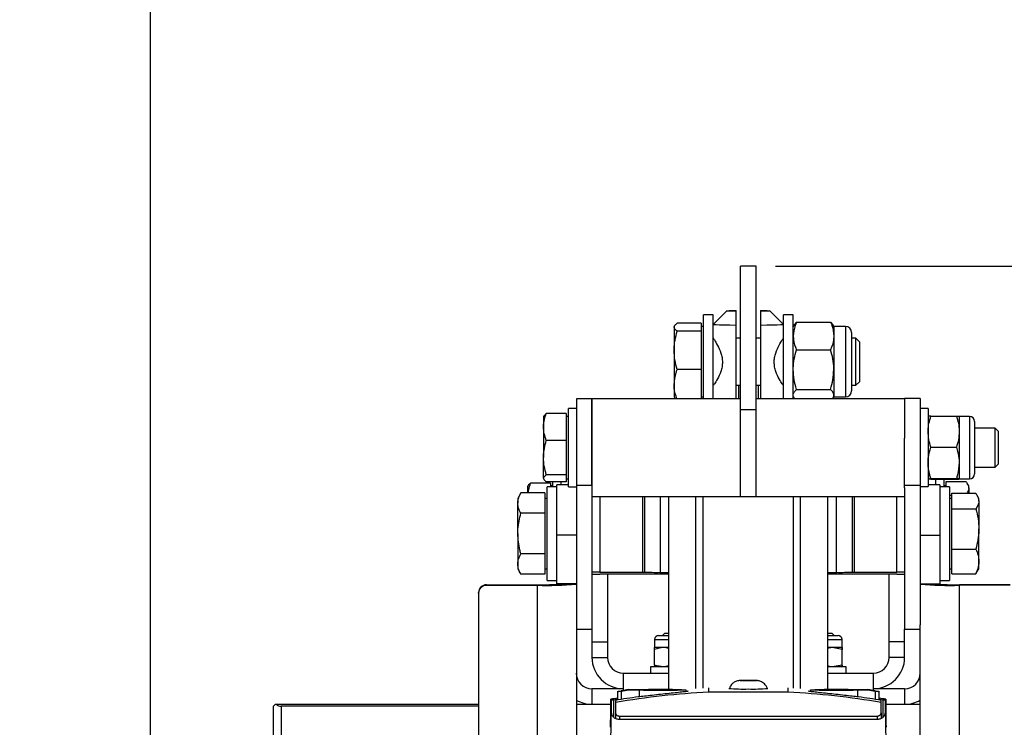
# Model space of a CAD drawing. Units: inches. Extents: x 0.3 to 7.9, y 0.2 to 11.3.
# Drawn here: x 4.6 to 6.6, y 6.1 to 7.5 of the extents above; entities that cross this region are included whole.
import ezdxf

# ---------------------------------------------------------------- set-up
doc = ezdxf.new("R2010")
doc.units = ezdxf.units.IN
doc.header["$MEASUREMENT"] = 0
doc.layers.add('FORMAT', color=7, linetype='Continuous')
doc.styles.add('SLDTEXTSTYLE1', font='TXT', dxfattribs={"width": 0.75})
doc.dimstyles.new('SLDDIMSTYLE2', dxfattribs={"dimtxt": 0.083333, "dimasz": 0.103937, "dimexe": 0, "dimexo": 0.0625, "dimgap": 0.020833, "dimtad": 1, "dimdec": 1, "dimlfac": 5, "dimrnd": 1e-09, "dimzin": 12, "dimdsep": 46, "dimtxsty": 'SLDTEXTSTYLE1', "dimsah": 1, "dimcen": 0.09, "dimadec": 0, "dimazin": 3, "dimtol": 1, "dimtp": 0.393701, "dimtm": 0.393701, "dimtfac": 1, "dimtofl": 0, "dimtmove": 0, "dimatfit": 3, "dimfxl": 0, "dimfrac": 2, "dimtolj": 1, "dimarcsym": 0})
doc.dimstyles.new('SLDDIMSTYLE4', dxfattribs={"dimtxt": 0.083333, "dimasz": 0.103937, "dimexe": 0, "dimexo": 0.0625, "dimgap": 0.020833, "dimtad": 1, "dimdec": 1, "dimlfac": 5, "dimrnd": 1e-09, "dimzin": 12, "dimdsep": 46, "dimtxsty": 'SLDTEXTSTYLE1', "dimsah": 1, "dimcen": 0.09, "dimadec": 0, "dimazin": 3, "dimtfac": 1, "dimtdec": 1, "dimtofl": 0, "dimtmove": 0, "dimatfit": 3, "dimfxl": 0, "dimfrac": 2, "dimtolj": 1, "dimtzin": 12, "dimarcsym": 0})

# ---------------------------------------------------------------- blocks, each defined once
blk = doc.blocks.new('_D_7')
at = {"layer": 'FORMAT'}
for p, q in [((2.6376, 8.2739), (4.9293, 8.2739)), ((4.8899, 8.2739), (4.8899, 2.673)), ((2.8066, 2.673), (4.9293, 2.673))]:
    blk.add_line(p, q, dxfattribs=at)
for points in [[(4.8899, 8.2739), (4.8739, 8.17), (4.906, 8.17)], [(4.8899, 2.673), (4.906, 2.777), (4.8739, 2.777)]]:
    blk.add_solid(points, dxfattribs=at)
at = {"layer": 'FORMAT', "char_height": 0.08333, "attachment_point": 1, "rotation": 90, "style": 'SLDTEXTSTYLE1'}
for s, insert in [('±0,39', (4.7825, 5.4589)), ('28,0', (4.7825, 5.2122))]:
    blk.add_mtext(s, dxfattribs=dict(at, insert=insert))
blk = doc.blocks.new('_D_12')
at = {"layer": 'FORMAT'}
for p, q in [((7.0856, 6.1494), (7.3319, 6.1494)), ((7.2926, 6.1494), (7.2926, 2.673)), ((6.5303, 2.673), (7.3319, 2.673))]:
    blk.add_line(p, q, dxfattribs=at)
for centre, start, end in [((7.2264, 4.3865), 63.4349, 116.5651), ((7.2264, 4.4359), 243.4349, 296.5651)]:
    blk.add_arc(centre, 0.148, start, end, dxfattribs=at)
for points in [[(7.2926, 6.1494), (7.2765, 6.0455), (7.3086, 6.0455)], [(7.2926, 2.673), (7.3086, 2.777), (7.2765, 2.777)]]:
    blk.add_solid(points, dxfattribs=at)
at = {"layer": 'FORMAT', "insert": (7.1851, 4.3035), "char_height": 0.08333, "attachment_point": 1, "rotation": 90, "style": 'SLDTEXTSTYLE1'}
blk.add_mtext('17,4', dxfattribs=at)
blk = doc.blocks.new('_D_13')
at = {"layer": 'FORMAT'}
for p, q in [((6.15, 7.0321), (7.6586, 7.0321)), ((7.6193, 2.673), (7.6193, 7.0321)), ((6.5303, 2.673), (7.6586, 2.673))]:
    blk.add_line(p, q, dxfattribs=at)
for points in [[(7.6193, 7.0321), (7.6032, 6.9282), (7.6353, 6.9282)], [(7.6193, 2.673), (7.6353, 2.777), (7.6032, 2.777)]]:
    blk.add_solid(points, dxfattribs=at)
at = {"layer": 'FORMAT', "char_height": 0.08333, "attachment_point": 1, "rotation": 90, "style": 'SLDTEXTSTYLE1'}
for s, insert in [('±0,39', (7.5118, 4.838)), ('21,8', (7.5118, 4.5913))]:
    blk.add_mtext(s, dxfattribs=dict(at, insert=insert))
blk = doc.blocks.new('_D_14')
at = {"layer": 'FORMAT'}
for p, q in [((6.15, 7.0321), (7.3319, 7.0321)), ((7.2926, 6.1494), (7.2926, 7.0321)), ((7.0856, 6.1494), (7.3319, 6.1494))]:
    blk.add_line(p, q, dxfattribs=at)
for points in [[(7.2926, 7.0321), (7.2765, 6.9282), (7.3086, 6.9282)], [(7.2926, 6.1494), (7.3086, 6.2533), (7.2765, 6.2533)]]:
    blk.add_solid(points, dxfattribs=at)
at = {"layer": 'FORMAT', "insert": (7.1851, 6.5138), "char_height": 0.08333, "attachment_point": 1, "rotation": 90, "style": 'SLDTEXTSTYLE1'}
blk.add_mtext('4,4', dxfattribs=at)

msp = doc.modelspace()

# ---------------------------------------------------------------- linework, layer by layer
at = {"color": 7, "linetype": 'Continuous', "lineweight": 25}
for p, q in [((6.1107, 7.0321), (6.0792, 7.0321)), ((6.0792, 6.7431), (6.0792, 7.0321)), ((6.1107, 6.7431), (6.1107, 7.0321)), ((6.024, 6.9343), (6.0044, 6.9343)), ((6.0044, 6.8398), (6.0044, 6.9343)), ((6.024, 6.8398), (6.024, 6.9343)), ((6.0516, 6.9421), (6.0241, 6.9146)), ((6.0705, 6.9412), (6.0705, 6.943)), ((6.1193, 6.943), (6.1193, 6.9412)), ((6.1658, 6.9146), (6.1382, 6.9421)), ((6.1855, 6.9343), (6.1658, 6.9343)), ((6.1658, 6.836), (6.1658, 6.9343)), ((6.1855, 6.836), (6.1855, 6.9343)), ((5.9462, 6.9122), (5.9453, 6.9106)), ((5.9453, 6.9106), (5.9453, 6.9093)), ((5.9453, 6.9093), (5.9453, 6.8626)), ((5.9996, 6.9172), (5.9516, 6.9172)), ((5.9996, 6.9172), (5.9996, 6.9093)), ((6.0044, 6.9106), (5.9996, 6.9106)), ((5.9996, 6.9093), (5.9996, 6.9013)), ((6.0705, 6.765), (6.0705, 6.9129)), ((6.1193, 6.9129), (6.1193, 6.765)), ((6.1873, 6.9139), (6.1855, 6.9106)), ((6.1918, 6.9195), (6.1874, 6.9139)), ((6.1918, 6.9195), (6.2608, 6.9195)), ((6.2608, 6.9195), (6.2652, 6.9139)), ((6.2671, 6.9106), (6.2652, 6.9139)), ((6.2909, 6.9106), (6.2671, 6.9106)), ((6.2671, 6.9106), (6.2671, 6.8916)), ((6.2909, 6.9106), (6.2909, 6.8916)), ((5.9996, 6.9013), (5.9516, 6.9013)), ((5.9996, 6.9013), (5.9996, 6.8626)), ((6.0242, 6.887), (6.024, 6.887)), ((6.0792, 6.887), (6.0705, 6.887)), ((6.1193, 6.887), (6.1107, 6.887)), ((6.1658, 6.887), (6.1654, 6.887)), ((6.2671, 6.8916), (6.2671, 6.8238)), ((6.2909, 6.8916), (6.2909, 6.7689)), ((6.3028, 6.8988), (6.3028, 6.8829)), ((6.3117, 6.887), (6.3028, 6.887)), ((6.3193, 6.8794), (6.3117, 6.887)), ((6.3117, 6.7925), (6.3117, 6.887)), ((6.3028, 6.8829), (6.3028, 6.7808)), ((6.3193, 6.8001), (6.3193, 6.8794)), ((5.9453, 6.8626), (5.9453, 6.7931)), ((5.9996, 6.8626), (5.9996, 6.8239)), ((6.1918, 6.8637), (6.2608, 6.8637)), ((6.0044, 6.765), (6.0044, 6.8398)), ((6.024, 6.765), (6.024, 6.8398)), ((6.1658, 6.765), (6.1658, 6.836)), ((6.1855, 6.765), (6.1855, 6.836)), ((5.9996, 6.8239), (5.9516, 6.8239)), ((5.9996, 6.8239), (5.9996, 6.7931)), ((6.2671, 6.8238), (6.2671, 6.772)), ((5.9453, 6.7931), (5.9453, 6.7689)), ((5.9996, 6.7931), (5.9996, 6.765)), ((6.024, 6.7925), (6.0242, 6.7925)), ((6.0705, 6.7925), (6.0792, 6.7925)), ((6.0752, 6.7925), (6.0752, 6.765)), ((6.1107, 6.7925), (6.1193, 6.7925)), ((6.1146, 6.7925), (6.1146, 6.765)), ((6.1651, 6.7925), (6.1658, 6.7925)), ((6.3028, 6.7925), (6.3117, 6.7925)), ((6.3117, 6.7925), (6.3193, 6.8001)), ((5.7799, 6.765), (5.7485, 6.765)), ((5.7485, 6.765), (5.7485, 6.59)), ((6.0792, 6.765), (5.7799, 6.765)), ((5.7799, 6.7308), (5.7799, 6.765)), ((5.7799, 6.765), (5.7799, 6.59)), ((5.9453, 6.7689), (5.9462, 6.7674)), ((5.9996, 6.7689), (6.0044, 6.7689)), ((6.0004, 6.765), (6.0004, 6.7689)), ((6.4099, 6.765), (6.1107, 6.765)), ((6.1855, 6.7689), (6.1873, 6.7657)), ((6.1918, 6.784), (6.2608, 6.784)), ((6.2652, 6.7657), (6.2671, 6.7689)), ((6.2671, 6.772), (6.2671, 6.7689)), ((6.2671, 6.7689), (6.2909, 6.7689)), ((6.4414, 6.7653), (6.4099, 6.7653)), ((6.4099, 6.7653), (6.4099, 6.6855)), ((6.4414, 6.7653), (6.4414, 6.5904)), ((5.7485, 6.7453), (5.7327, 6.7453)), ((5.7327, 6.6666), (5.7327, 6.7453)), ((6.4571, 6.7456), (6.4414, 6.7456)), ((6.4571, 6.7456), (6.4571, 6.7397)), ((5.6831, 6.7309), (5.6823, 6.7296)), ((5.6823, 6.7296), (5.6823, 6.7084)), ((5.6879, 6.7356), (5.6835, 6.7308)), ((5.728, 6.7356), (5.6879, 6.7356)), ((5.728, 6.7356), (5.728, 6.7084)), ((5.7327, 6.7296), (5.728, 6.7296)), ((5.7799, 6.59), (5.7799, 6.7308)), ((6.0792, 6.7308), (6.0792, 6.7431)), ((6.0792, 6.7431), (6.1107, 6.7431)), ((6.0792, 6.5681), (6.0792, 6.7431)), ((6.0792, 6.5681), (6.0792, 6.7308)), ((6.1107, 6.5681), (6.1107, 6.7431)), ((6.1107, 6.5681), (6.1107, 6.7431)), ((6.4571, 6.7397), (6.4571, 6.5881)), ((6.4627, 6.7301), (6.5148, 6.7301)), ((6.5407, 6.7296), (6.5204, 6.7296)), ((6.5204, 6.6989), (6.5204, 6.7296)), ((6.5407, 6.7296), (6.5407, 6.6036)), ((5.6823, 6.7084), (5.6823, 6.6467)), ((5.728, 6.7084), (5.728, 6.6812)), ((6.5508, 6.7194), (6.5508, 6.6137)), ((6.5923, 6.7059), (6.5508, 6.7059)), ((6.5988, 6.6994), (6.5923, 6.7059)), ((6.5923, 6.6272), (6.5923, 6.7059)), ((6.4099, 6.5855), (6.4099, 6.6855)), ((6.5204, 6.636), (6.5204, 6.6989)), ((6.5988, 6.6337), (6.5988, 6.6994)), ((5.728, 6.6812), (5.6879, 6.6812)), ((5.728, 6.6812), (5.728, 6.6467)), ((5.7327, 6.5878), (5.7327, 6.6666)), ((6.4627, 6.6677), (6.5148, 6.6677)), ((5.6823, 6.6049), (5.6823, 6.6467)), ((5.728, 6.6467), (5.728, 6.6121)), ((6.5204, 6.6036), (6.5204, 6.636)), ((6.5508, 6.6272), (6.5923, 6.6272)), ((6.5923, 6.6272), (6.5988, 6.6337)), ((5.728, 6.6121), (5.6879, 6.6121)), ((5.728, 6.6121), (5.728, 6.6049)), ((5.6508, 6.5752), (5.6508, 6.5895)), ((5.6965, 6.5948), (5.6564, 6.5948)), ((5.6823, 6.6049), (5.6823, 6.6036)), ((5.6823, 6.6036), (5.6831, 6.6023)), ((5.728, 6.5976), (5.6879, 6.5976)), ((5.7091, 6.5879), (5.6894, 6.5879)), ((5.6894, 6.4934), (5.6894, 6.5879)), ((5.6965, 6.5948), (5.6965, 6.5879)), ((5.7012, 6.5896), (5.6965, 6.5896)), ((5.7012, 6.5879), (5.7012, 6.5976)), ((5.7327, 6.5918), (5.7091, 6.5918)), ((5.7091, 6.4905), (5.7091, 6.5918)), ((5.717, 6.5976), (5.717, 6.5918)), ((5.728, 6.6049), (5.728, 6.5976)), ((5.728, 6.6036), (5.7327, 6.6036)), ((5.7327, 6.5878), (5.7485, 6.5878)), ((5.7799, 6.59), (5.7485, 6.59)), ((5.7485, 6.59), (5.7485, 6.3093)), ((5.7799, 6.59), (5.7799, 6.301)), ((6.4414, 6.5904), (6.4099, 6.5904)), ((6.4414, 6.5904), (6.4414, 6.3093)), ((6.4414, 6.5881), (6.4571, 6.5881)), ((6.4807, 6.5918), (6.4571, 6.5918)), ((6.4627, 6.6042), (6.5148, 6.6042)), ((6.4627, 6.603), (6.5148, 6.603)), ((6.4729, 6.5918), (6.4729, 6.603)), ((6.4807, 6.5918), (6.4807, 6.4905)), ((6.5004, 6.5879), (6.4807, 6.5879)), ((6.4886, 6.603), (6.4886, 6.5879)), ((6.4933, 6.5893), (6.4886, 6.5893)), ((6.4933, 6.5879), (6.4933, 6.5984)), ((6.4933, 6.5984), (6.5334, 6.5984)), ((6.5004, 6.5879), (6.5004, 6.5807)), ((6.5204, 6.6036), (6.5407, 6.6036)), ((6.539, 6.5893), (6.536, 6.5945)), ((6.539, 6.5845), (6.539, 6.5893)), ((5.6367, 6.5752), (5.6303, 6.5642)), ((5.6847, 6.5752), (5.6367, 6.5752)), ((5.6847, 6.5752), (5.6847, 6.5547)), ((5.7799, 6.5681), (6.0792, 6.5681)), ((5.7957, 6.5681), (5.7957, 6.4157)), ((5.8815, 6.5681), (5.8815, 6.4157)), ((5.8855, 6.5681), (5.8855, 6.4157)), ((5.917, 6.5681), (5.917, 6.4153)), ((5.935, 6.1796), (5.935, 6.5681)), ((5.9895, 6.181), (5.9895, 6.5681)), ((6.0038, 6.1822), (6.0038, 6.5681)), ((6.0792, 6.5681), (6.1107, 6.5681)), ((6.1107, 6.5681), (6.4099, 6.5681)), ((6.186, 6.1822), (6.186, 6.5681)), ((6.2003, 6.181), (6.2003, 6.5681)), ((6.2548, 6.1796), (6.2548, 6.5681)), ((6.2729, 6.4153), (6.2729, 6.5681)), ((6.3044, 6.5681), (6.3044, 6.4157)), ((6.3083, 6.5681), (6.3083, 6.4157)), ((6.3941, 6.4157), (6.3941, 6.5681)), ((6.5004, 6.5807), (6.5004, 6.3989)), ((6.5004, 6.5707), (6.5051, 6.5707)), ((6.5051, 6.5589), (6.5051, 6.5745)), ((6.5051, 6.5745), (6.5531, 6.5745)), ((6.539, 6.5845), (6.539, 6.5745)), ((6.5595, 6.5642), (6.5561, 6.57)), ((5.6303, 6.5642), (5.6303, 6.5547)), ((5.6303, 6.4934), (5.6303, 6.5547)), ((5.6894, 6.5642), (5.6847, 6.5642)), ((5.6847, 6.5547), (5.6847, 6.5343)), ((6.5051, 6.5642), (6.5004, 6.5642)), ((6.5051, 6.5432), (6.5051, 6.5589)), ((6.5595, 6.5589), (6.5595, 6.5642)), ((6.5595, 6.5589), (6.5595, 6.5027)), ((5.6847, 6.5343), (5.6367, 6.5343)), ((5.6847, 6.5343), (5.6847, 6.4934)), ((6.5051, 6.5027), (6.5051, 6.5432)), ((6.5051, 6.5432), (6.5531, 6.5432)), ((5.6303, 6.4934), (5.6303, 6.432)), ((5.6847, 6.4934), (5.6847, 6.4525)), ((5.6894, 6.3989), (5.6894, 6.4934)), ((5.7485, 6.4905), (5.7091, 6.4905)), ((5.7091, 6.3921), (5.7091, 6.4905)), ((6.4414, 6.4905), (6.4807, 6.4905)), ((6.4807, 6.4905), (6.4807, 6.3921)), ((6.5051, 6.4621), (6.5051, 6.5027)), ((6.5595, 6.4372), (6.5595, 6.5027)), ((5.6847, 6.4525), (5.6367, 6.4525)), ((5.6847, 6.4525), (5.6847, 6.432)), ((6.5051, 6.4621), (6.5531, 6.4621)), ((6.5051, 6.4372), (6.5051, 6.4621)), ((5.6303, 6.432), (5.6303, 6.4225)), ((5.6847, 6.432), (5.6847, 6.4115)), ((6.5051, 6.4123), (6.5051, 6.4372)), ((6.5595, 6.4225), (6.5595, 6.4372)), ((5.6303, 6.4225), (5.6367, 6.4115)), ((5.6847, 6.4115), (5.6367, 6.4115)), ((5.6847, 6.4225), (5.6894, 6.4225)), ((5.7957, 6.4157), (5.8815, 6.4157)), ((5.935, 6.4114), (5.7957, 6.4114)), ((5.8114, 6.4114), (5.8114, 6.2754)), ((5.8815, 6.4157), (5.8855, 6.4157)), ((5.8855, 6.4157), (5.8855, 6.4156)), ((5.9158, 6.4131), (5.9158, 6.4127)), ((5.917, 6.4153), (5.935, 6.4153)), ((6.2548, 6.4153), (6.2729, 6.4153)), ((6.3941, 6.4114), (6.2548, 6.4114)), ((6.274, 6.4127), (6.274, 6.4131)), ((6.3044, 6.4156), (6.3044, 6.4157)), ((6.3044, 6.4157), (6.3083, 6.4157)), ((6.3083, 6.4157), (6.3941, 6.4157)), ((6.3784, 6.2754), (6.3784, 6.4114)), ((6.5004, 6.4225), (6.5051, 6.4225)), ((6.5051, 6.4123), (6.5531, 6.4123)), ((6.5531, 6.4123), (6.5554, 6.4168)), ((6.5561, 6.4167), (6.5595, 6.4225)), ((5.5674, 6.3904), (5.5674, 6.3892)), ((5.5674, 6.3904), (5.6697, 6.3904)), ((5.5674, 6.3892), (5.6697, 6.3892)), ((5.6697, 6.3892), (5.6697, 6.3904)), ((5.6697, 6.3892), (5.6697, 4.4924)), ((5.6894, 6.3989), (5.7091, 6.3989)), ((5.7485, 6.3921), (5.7091, 6.3921)), ((5.7091, 6.3921), (5.7091, 6.3915)), ((5.7485, 6.3915), (5.7091, 6.3915)), ((6.4414, 6.3921), (6.4807, 6.3921)), ((6.4414, 6.3915), (6.4807, 6.3915)), ((6.4807, 6.3989), (6.5004, 6.3989)), ((6.4807, 6.3915), (6.4807, 6.3921)), ((6.5201, 6.3892), (6.5201, 6.3904)), ((6.6225, 6.3904), (6.5201, 6.3904)), ((6.5201, 4.4924), (6.5201, 6.3892)), ((6.6225, 6.3892), (6.5201, 6.3892)), ((5.5516, 6.3735), (5.5516, 6.3746)), ((5.5516, 6.3735), (5.5516, 4.5081)), ((5.7485, 6.3093), (5.7485, 4.4947)), ((6.4414, 4.4947), (6.4414, 6.3093)), ((5.7485, 6.301), (5.7799, 6.301)), ((5.7799, 6.301), (5.7799, 6.2754)), ((5.926, 6.2919), (5.9221, 6.288)), ((5.935, 6.2919), (5.926, 6.2919)), ((6.2638, 6.2919), (6.2548, 6.2919)), ((6.2677, 6.288), (6.2638, 6.2919)), ((6.4099, 6.301), (6.4414, 6.301)), ((6.4099, 6.2754), (6.4099, 6.301)), ((5.7799, 6.2754), (5.8114, 6.2754)), ((5.7799, 6.2754), (5.7799, 6.2439)), ((5.8114, 6.2754), (5.8114, 6.2439)), ((5.9059, 6.2799), (5.9059, 6.2636)), ((5.9059, 6.2799), (5.935, 6.2799)), ((5.9141, 6.288), (5.935, 6.288)), ((6.2548, 6.288), (6.2757, 6.288)), ((6.2548, 6.2799), (6.2839, 6.2799)), ((6.2839, 6.2636), (6.2839, 6.2799)), ((6.4099, 6.2754), (6.3784, 6.2754)), ((6.3784, 6.2439), (6.3784, 6.2754)), ((6.4099, 6.2439), (6.4099, 6.2754)), ((5.9256, 6.2636), (5.9059, 6.2636)), ((5.9059, 6.2285), (5.9059, 6.2601)), ((5.935, 6.2619), (5.9256, 6.2636)), ((5.935, 6.2636), (5.9256, 6.2636)), ((6.2639, 6.2636), (6.2548, 6.2636)), ((6.2837, 6.2601), (6.2639, 6.2636)), ((6.2839, 6.2636), (6.2639, 6.2636)), ((6.2837, 6.2285), (6.2837, 6.2601)), ((6.2839, 6.2636), (6.2839, 6.2636)), ((6.2841, 6.2285), (6.2841, 6.2601)), ((5.7799, 6.2439), (5.8114, 6.2439)), ((6.4099, 6.2439), (6.3784, 6.2439)), ((5.8429, 6.2124), (5.935, 6.2124)), ((5.8429, 6.2124), (5.8429, 6.1775)), ((5.8981, 6.225), (5.8981, 6.2124)), ((5.935, 6.225), (5.8981, 6.225)), ((5.935, 6.2267), (5.9256, 6.225)), ((6.2918, 6.225), (6.2548, 6.225)), ((6.2548, 6.2124), (6.3469, 6.2124)), ((6.2837, 6.2285), (6.2639, 6.225)), ((6.2839, 6.225), (6.2839, 6.225)), ((6.2918, 6.2124), (6.2918, 6.225)), ((6.3469, 6.1775), (6.3469, 6.2124)), ((5.7799, 6.1809), (5.7799, 6.1494)), ((5.8429, 6.1809), (5.7799, 6.1809)), ((5.8314, 6.1762), (5.8314, 6.1581)), ((5.839, 6.1753), (5.839, 6.1593)), ((5.8541, 6.1792), (5.8753, 6.1792)), ((5.8541, 6.1792), (5.8541, 6.1776)), ((5.8753, 6.1776), (5.8541, 6.1776)), ((5.8753, 6.1776), (5.8753, 6.1646)), ((5.9697, 6.1751), (5.9697, 6.1784)), ((6.0148, 6.1828), (6.0148, 6.1747)), ((6.0148, 6.1747), (6.175, 6.1747)), ((6.175, 6.1747), (6.175, 6.1828)), ((6.2201, 6.1784), (6.2201, 6.1751)), ((6.3146, 6.1792), (6.3357, 6.1792)), ((6.3357, 6.1776), (6.3146, 6.1776)), ((6.3146, 6.1776), (6.3146, 6.1646)), ((6.3357, 6.1776), (6.3357, 6.1792)), ((6.4099, 6.1809), (6.3469, 6.1809)), ((6.3508, 6.1753), (6.3508, 6.1593)), ((6.3584, 6.1581), (6.3584, 6.1762)), ((6.4099, 6.1809), (6.4099, 6.1494)), ((5.8179, 6.1595), (5.8176, 6.1237)), ((5.8179, 6.1523), (5.8179, 6.1595)), ((5.8193, 6.1525), (5.8193, 6.1575)), ((5.8193, 6.1324), (5.8193, 6.1525)), ((5.8233, 6.158), (5.8233, 6.1584)), ((5.8233, 6.158), (5.8233, 6.1235)), ((5.8272, 6.1574), (5.8272, 6.1539)), ((5.8272, 6.1539), (5.8272, 6.1324)), ((6.3626, 6.1539), (6.3626, 6.1574)), ((6.3626, 6.1324), (6.3626, 6.1539)), ((6.3666, 6.1584), (6.3666, 6.158)), ((6.3666, 6.1235), (6.3666, 6.158)), ((6.3705, 6.1575), (6.3705, 6.1525)), ((6.3705, 6.1525), (6.3705, 6.1324)), ((6.3719, 6.1595), (6.3719, 6.1523)), ((6.3722, 6.1237), (6.3719, 6.1595)), ((5.1382, 6.1455), (5.1422, 6.1494)), ((5.1382, 5.8856), (5.1382, 6.1455)), ((5.1422, 6.1494), (5.1435, 6.1494)), ((5.1435, 6.1494), (5.5516, 6.1494)), ((5.5516, 6.1455), (5.154, 6.1455)), ((5.154, 6.1455), (5.154, 5.8856)), ((5.7485, 6.1494), (5.8179, 6.1494)), ((5.8272, 6.1324), (5.8272, 6.1208)), ((6.3626, 6.1324), (6.3626, 6.1208)), ((6.372, 6.1494), (6.4414, 6.1494)), ((5.8176, 6.125), (5.8091, 5.1729)), ((5.8176, 6.1237), (5.8176, 6.125)), ((5.8176, 6.125), (5.8176, 6.125)), ((5.8351, 6.1257), (6.3548, 6.1257)), ((5.8351, 6.1257), (5.8351, 6.1189)), ((6.3548, 6.1189), (5.8351, 6.1189)), ((6.3548, 6.1257), (6.3548, 6.1189)), ((6.3722, 6.125), (6.3722, 6.1237)), ((6.3808, 5.1729), (6.3722, 6.125)), ((6.3722, 6.125), (6.3722, 6.125))]:
    msp.add_line(p, q, dxfattribs=at)
at = {"color": 7, "linetype": 'Continuous', "lineweight": 25, "flags": 128}
for points in [[(6.0705, 6.9412), (6.0626, 6.9414), (6.0566, 6.9416), (6.0529, 6.9418), (6.0516, 6.9421), (6.0529, 6.9424), (6.0566, 6.9426), (6.0626, 6.9428), (6.0705, 6.943)], [(6.1193, 6.943), (6.1272, 6.9428), (6.1332, 6.9426), (6.1369, 6.9424), (6.1382, 6.9421), (6.1369, 6.9418), (6.1332, 6.9416), (6.1272, 6.9414), (6.1193, 6.9412)], [(6.0705, 6.9129), (6.0576, 6.913), (6.0462, 6.9133), (6.0368, 6.9135), (6.0298, 6.9139), (6.0255, 6.9142), (6.024, 6.9146), (6.0241, 6.9146)], [(6.1658, 6.9146), (6.1658, 6.9146), (6.1643, 6.9142), (6.16, 6.9139), (6.153, 6.9135), (6.1436, 6.9133), (6.1322, 6.913), (6.1193, 6.9129)], [(6.4099, 6.5855), (6.4099, 6.5526), (6.4099, 6.5171), (6.4099, 6.4842), (6.4099, 6.4537), (6.4099, 6.4259), (6.4099, 6.4007), (6.4099, 6.3783), (6.4099, 6.3587), (6.4099, 6.3418), (6.4099, 6.3279), (6.4099, 6.3168), (6.4099, 6.3086), (6.4099, 6.3034), (6.4099, 6.3011), (6.4099, 6.301)], [(6.0949, 6.1975), (6.1012, 6.1975), (6.1066, 6.1974), (6.1102, 6.1973), (6.1114, 6.1971), (6.1102, 6.1969), (6.1066, 6.1968), (6.1012, 6.1967), (6.0949, 6.1967), (6.0886, 6.1967), (6.0832, 6.1968), (6.0796, 6.1969), (6.0784, 6.1971), (6.0796, 6.1973), (6.0832, 6.1974), (6.0886, 6.1975), (6.0949, 6.1975)], [(5.8753, 6.1792), (5.8836, 6.1794), (5.8939, 6.1796), (5.9056, 6.1797), (5.918, 6.1797), (5.9304, 6.1797), (5.9421, 6.1796), (5.9523, 6.1794), (5.9606, 6.1791), (5.9664, 6.1789), (5.9693, 6.1786), (5.9693, 6.1782), (5.9664, 6.1779), (5.9606, 6.1777), (5.9523, 6.1774), (5.9421, 6.1772), (5.9304, 6.1771), (5.918, 6.1771), (5.9056, 6.1771), (5.8939, 6.1772), (5.8836, 6.1774), (5.8753, 6.1776)], [(6.3146, 6.1776), (6.3062, 6.1774), (6.2959, 6.1772), (6.2842, 6.1771), (6.2718, 6.1771), (6.2594, 6.1771), (6.2477, 6.1772), (6.2375, 6.1774), (6.2292, 6.1777), (6.2235, 6.1779), (6.2205, 6.1782), (6.2205, 6.1786), (6.2235, 6.1789), (6.2292, 6.1791), (6.2375, 6.1794), (6.2477, 6.1796), (6.2594, 6.1797), (6.2718, 6.1797), (6.2842, 6.1797), (6.2959, 6.1796), (6.3062, 6.1794), (6.3146, 6.1792)], [(5.8233, 6.1584), (5.8295, 6.1595), (5.8314, 6.1598)], [(6.3584, 6.1598), (6.3603, 6.1595), (6.3666, 6.1584)]]:
    msp.add_lwpolyline(points, dxfattribs=at)
at = {"color": 7, "linetype": 'Continuous', "lineweight": 25}
for centre, radius, start, end in [((6.2909, 6.8988), 0.0119, 0, 90), ((6.2909, 6.7808), 0.0119, 270, 0), ((6.5407, 6.7194), 0.0101, 360, 90), ((6.5407, 6.6137), 0.0101, 270, 0), ((5.7918, 6.0939), 0.3219, 89.2993, 92.103), ((5.7918, 6.7333), 0.3219, 267.897, 270.7007), ((5.9091, 7.059), 0.6437, 267.897, 270.7007), ((5.9315, 6.0815), 0.332, 89.4015, 92.7161), ((5.9315, 6.7444), 0.332, 267.2839, 270.5985), ((6.2583, 6.0815), 0.332, 87.2839, 90.5985), ((6.2583, 6.7444), 0.332, 269.4015, 272.7161), ((6.2807, 7.059), 0.6437, 269.2993, 272.103), ((6.3981, 6.0939), 0.3219, 87.897, 90.7007), ((6.3981, 6.7333), 0.3219, 269.2993, 272.103), ((5.5673, 6.3746), 0.0157, 89.9876, 179.9876), ((5.5673, 6.3734), 0.0157, 89.9876, 179.9876), ((5.6894, 7.0596), 0.6707, 268.3196, 275.0528), ((5.6795, 6.7256), 0.3354, 268.3196, 275.0528), ((6.5004, 7.0595), 0.6706, 264.9461, 271.6808), ((6.5103, 6.7255), 0.3353, 264.9461, 271.6808), ((5.9141, 6.2799), 0.00814, 90, 180), ((6.2757, 6.2799), 0.00814, 0, 90), ((5.8429, 6.2439), 0.063, 180, 270), ((5.8429, 6.2439), 0.0315, 180, 270), ((6.3469, 6.2439), 0.0315, 270, 0), ((6.3469, 6.2439), 0.063, 270, 0), ((5.7799, 6.2124), 0.0315, 180, 270), ((6.4099, 6.2124), 0.0315, 270, 0), ((6.0949, 4.5507), 1.6462, 98.4122, 98.9431), ((6.0949, 4.5492), 1.6462, 98.4122, 98.9431), ((6.0846, 6.5537), 0.3735, 265.5311, 271.5747), ((6.1052, 6.5537), 0.3735, 268.4253, 274.4689), ((6.0949, 4.5507), 1.6462, 81.0569, 81.5878), ((6.0949, 4.5492), 1.6462, 81.0569, 81.5878), ((5.7799, 6.2124), 0.063, 240, 270), ((6.0949, 4.5491), 1.6304, 97.8134, 99.4508), ((6.0949, 4.5491), 1.6304, 80.5492, 82.1866), ((6.4099, 6.2124), 0.063, 270, 300), ((5.154, 6.1612), 0.0157, 228.5904, 270)]:
    msp.add_arc(centre, radius, start, end, dxfattribs=at)
for centre, major_axis, ratio, start_param, end_param in [((5.8003, 4.2323), (0.0226, 2.5197), 0.000227, 5.549114, 5.57875), ((6.0949, 4.5588), (1.1678, 1.1577), 0.982112, 0.961107, 0.969507), ((6.0949, 4.5446), (-1.167, 1.167), 0.975049, 5.652603, 5.655053), ((6.0949, 4.5588), (1.1678, -1.1577), 0.982112, 2.172086, 2.180485), ((6.0949, 4.5446), (1.167, 1.167), 0.975049, 0.628132, 0.630582), ((6.3895, 4.2323), (-0.0226, 2.5197), 0.000227, 0.704436, 0.734071)]:
    msp.add_ellipse(centre, major_axis=major_axis, ratio=ratio, start_param=start_param, end_param=end_param, dxfattribs=at)
for points, knots in [([(6.0705, 6.9129), (6.0705, 6.9189), (6.0705, 6.9286), (6.0705, 6.9378), (6.0705, 6.9412)], [0, 0, 0, 0, 0.626097, 1, 1, 1, 1]), ([(6.1193, 6.9412), (6.1193, 6.9367), (6.1193, 6.9275), (6.1193, 6.9178), (6.1193, 6.9129)], [0, 0, 0, 0, 0.491648, 1, 1, 1, 1]), ([(5.9453, 6.9093), (5.9453, 6.9095), (5.9454, 6.9109), (5.9468, 6.9136), (5.95, 6.916), (5.9516, 6.9172)], [0, 0, 0, 0, 0.07009, 0.530784, 1, 1, 1, 1]), ([(5.9516, 6.9013), (5.9499, 6.9026), (5.9463, 6.9052), (5.9456, 6.9079), (5.9453, 6.9093)], [0, 0, 0, 0, 0.495458, 1, 1, 1, 1]), ([(6.1918, 6.9195), (6.1908, 6.9172), (6.1871, 6.9081), (6.1862, 6.8986), (6.1855, 6.8916)], [0, 0, 0, 0, 0.257551, 1, 1, 1, 1]), ([(6.2608, 6.9195), (6.2617, 6.9172), (6.2655, 6.9081), (6.2664, 6.8986), (6.2671, 6.8916)], [0, 0, 0, 0, 0.257551, 1, 1, 1, 1]), ([(5.9453, 6.8626), (5.9453, 6.8635), (5.9454, 6.8705), (5.9468, 6.8836), (5.95, 6.8954), (5.9516, 6.9013)], [0, 0, 0, 0, 0.07009, 0.530784, 1, 1, 1, 1]), ([(6.024, 6.8878), (6.024, 6.8878), (6.0238, 6.888), (6.0246, 6.8867), (6.027, 6.8828), (6.0327, 6.8734), (6.0389, 6.8604), (6.0423, 6.8482), (6.0426, 6.8418), (6.0428, 6.8386)], [0, 0, 0, 0, 0.000043, 0.123295, 0.249963, 0.500683, 0.75149, 0.877438, 1, 1, 1, 1]), ([(6.147, 6.8386), (6.1472, 6.8418), (6.1475, 6.8482), (6.151, 6.8604), (6.1571, 6.8735), (6.1627, 6.8827), (6.1654, 6.887), (6.1656, 6.8875), (6.1658, 6.8878)], [0, 0, 0, 0, 0.122388, 0.248526, 0.499397, 0.750024, 0.876688, 1, 1, 1, 1]), ([(6.1855, 6.8916), (6.1856, 6.8891), (6.1859, 6.8796), (6.1893, 6.8704), (6.1918, 6.8637)], [0, 0, 0, 0, 0.268634, 1, 1, 1, 1]), ([(6.2671, 6.8916), (6.267, 6.8891), (6.2667, 6.8796), (6.2633, 6.8704), (6.2608, 6.8637)], [0, 0, 0, 0, 0.268634, 1, 1, 1, 1]), ([(5.9516, 6.8239), (5.9499, 6.8302), (5.9463, 6.8429), (5.9456, 6.856), (5.9453, 6.8626)], [0, 0, 0, 0, 0.495458, 1, 1, 1, 1]), ([(6.1855, 6.8238), (6.1855, 6.8248), (6.1855, 6.8319), (6.1869, 6.8454), (6.1902, 6.8576), (6.1918, 6.8637)], [0, 0, 0, 0, 0.07009, 0.530784, 1, 1, 1, 1]), ([(6.2671, 6.8238), (6.2671, 6.8248), (6.2671, 6.8319), (6.2657, 6.8454), (6.2624, 6.8576), (6.2608, 6.8637)], [0, 0, 0, 0, 0.07009, 0.530784, 1, 1, 1, 1]), ([(6.0428, 6.8386), (6.0426, 6.8354), (6.0423, 6.8289), (6.0389, 6.8169), (6.0327, 6.8043), (6.0271, 6.7958), (6.0244, 6.7921), (6.0242, 6.7919), (6.024, 6.7918)], [0, 0, 0, 0, 0.122388, 0.248526, 0.499397, 0.750024, 0.876688, 1, 1, 1, 1]), ([(6.1658, 6.7918), (6.1658, 6.7918), (6.166, 6.7914), (6.1652, 6.7923), (6.1628, 6.7956), (6.1571, 6.8044), (6.1509, 6.8169), (6.1476, 6.8289), (6.1472, 6.8354), (6.147, 6.8386)], [0, 0, 0, 0, 0.000043, 0.123295, 0.249963, 0.500683, 0.75149, 0.877438, 1, 1, 1, 1]), ([(5.9453, 6.7931), (5.9461, 6.8015), (5.9472, 6.8119), (5.9509, 6.8219), (5.9516, 6.8239)], [0, 0, 0, 0, 0.803647, 1, 1, 1, 1]), ([(6.1918, 6.784), (6.19, 6.7904), (6.1865, 6.8035), (6.1858, 6.817), (6.1855, 6.8238)], [0, 0, 0, 0, 0.495458, 1, 1, 1, 1]), ([(6.2608, 6.784), (6.2626, 6.7904), (6.2661, 6.8035), (6.2668, 6.817), (6.2671, 6.8238)], [0, 0, 0, 0, 0.495458, 1, 1, 1, 1]), ([(5.951, 6.765), (5.9486, 6.772), (5.9456, 6.7813), (5.9454, 6.7908), (5.9453, 6.7931)], [0, 0, 0, 0, 0.758461, 1, 1, 1, 1]), ([(5.9464, 6.7675), (5.9466, 6.767), (5.9469, 6.7662), (5.948, 6.7653), (5.9484, 6.765)], [0, 0, 0, 0, 0.600425, 1, 1, 1, 1]), ([(6.1855, 6.772), (6.1855, 6.7723), (6.1855, 6.7744), (6.1869, 6.7785), (6.1902, 6.7821), (6.1918, 6.784)], [0, 0, 0, 0, 0.07009, 0.530784, 1, 1, 1, 1]), ([(6.2671, 6.772), (6.2671, 6.7723), (6.2671, 6.7744), (6.2657, 6.7785), (6.2624, 6.7821), (6.2608, 6.784)], [0, 0, 0, 0, 0.07009, 0.5307844, 1, 1, 1, 1]), ([(6.2652, 6.7657), (6.2653, 6.7658), (6.2669, 6.7678), (6.267, 6.7699), (6.2671, 6.772)], [0, 0, 0, 0, 0.036334, 1, 1, 1, 1]), ([(5.6823, 6.7084), (5.6823, 6.709), (5.6824, 6.7139), (5.6836, 6.7231), (5.6865, 6.7314), (5.6879, 6.7356)], [0, 0, 0, 0, 0.070086, 0.530782, 1, 1, 1, 1]), ([(6.4571, 6.6989), (6.4571, 6.6997), (6.4572, 6.7053), (6.4584, 6.7158), (6.4613, 6.7253), (6.4627, 6.7301)], [0, 0, 0, 0, 0.070086, 0.530782, 1, 1, 1, 1]), ([(6.4627, 6.7301), (6.4612, 6.73), (6.458, 6.7299), (6.4574, 6.7297), (6.4571, 6.7296)], [0, 0, 0, 0, 0.495458, 1, 1, 1, 1]), ([(6.5204, 6.6989), (6.5204, 6.6997), (6.5204, 6.7053), (6.5191, 6.7158), (6.5163, 6.7253), (6.5148, 6.7301)], [0, 0, 0, 0, 0.070086, 0.530782, 1, 1, 1, 1]), ([(6.5148, 6.7301), (6.5164, 6.73), (6.5195, 6.7299), (6.5201, 6.7297), (6.5204, 6.7296)], [0, 0, 0, 0, 0.495458, 1, 1, 1, 1]), ([(5.6879, 6.6812), (5.6864, 6.6856), (5.6832, 6.6945), (5.6826, 6.7037), (5.6823, 6.7084)], [0, 0, 0, 0, 0.495458, 1, 1, 1, 1]), ([(6.4627, 6.6677), (6.4612, 6.6728), (6.458, 6.683), (6.4574, 6.6936), (6.4571, 6.6989)], [0, 0, 0, 0, 0.495458, 1, 1, 1, 1]), ([(6.5148, 6.6677), (6.5164, 6.6728), (6.5195, 6.683), (6.5201, 6.6936), (6.5204, 6.6989)], [0, 0, 0, 0, 0.495458, 1, 1, 1, 1]), ([(5.6823, 6.6467), (5.6823, 6.6475), (5.6824, 6.6537), (5.6836, 6.6653), (5.6865, 6.6758), (5.6879, 6.6812)], [0, 0, 0, 0, 0.070086, 0.530782, 1, 1, 1, 1]), ([(6.4571, 6.636), (6.4572, 6.6388), (6.4575, 6.6496), (6.4605, 6.6601), (6.4627, 6.6677)], [0, 0, 0, 0, 0.268634, 1, 1, 1, 1]), ([(6.5204, 6.636), (6.5203, 6.6388), (6.52, 6.6496), (6.517, 6.6601), (6.5148, 6.6677)], [0, 0, 0, 0, 0.2686336, 1, 1, 1, 1]), ([(5.6879, 6.6121), (5.6864, 6.6178), (5.6832, 6.6291), (5.6826, 6.6408), (5.6823, 6.6467)], [0, 0, 0, 0, 0.495458, 1, 1, 1, 1]), ([(6.4627, 6.6042), (6.4619, 6.6068), (6.4586, 6.6172), (6.4577, 6.628), (6.4571, 6.636)], [0, 0, 0, 0, 0.257551, 1, 1, 1, 1]), ([(6.5148, 6.6042), (6.5156, 6.6068), (6.5189, 6.6172), (6.5198, 6.628), (6.5204, 6.636)], [0, 0, 0, 0, 0.257551, 1, 1, 1, 1]), ([(5.6823, 6.6049), (5.6824, 6.6054), (5.6826, 6.6079), (5.6856, 6.6103), (5.6879, 6.6121)], [0, 0, 0, 0, 0.214378, 1, 1, 1, 1]), ([(5.6564, 6.5948), (5.6549, 6.5938), (5.6517, 6.5918), (5.6511, 6.5897), (5.6508, 6.5887)], [0, 0, 0, 0, 0.495458, 1, 1, 1, 1]), ([(5.6517, 6.5752), (5.6519, 6.5774), (5.6526, 6.5841), (5.6549, 6.5905), (5.6564, 6.5948)], [0, 0, 0, 0, 0.333752, 1, 1, 1, 1]), ([(5.6879, 6.5976), (5.6873, 6.598), (5.684, 6.6004), (5.6831, 6.6029), (5.6823, 6.6049)], [0, 0, 0, 0, 0.188696, 1, 1, 1, 1]), ([(6.4571, 6.6036), (6.4571, 6.6036), (6.4572, 6.6037), (6.4584, 6.6039), (6.4613, 6.6041), (6.4627, 6.6042)], [0, 0, 0, 0, 0.070086, 0.530782, 1, 1, 1, 1]), ([(6.4627, 6.603), (6.4612, 6.6031), (6.458, 6.6033), (6.4574, 6.6035), (6.4571, 6.6036)], [0, 0, 0, 0, 0.495458, 1, 1, 1, 1]), ([(6.5204, 6.6036), (6.5204, 6.6036), (6.5204, 6.6037), (6.5191, 6.6039), (6.5163, 6.6041), (6.5148, 6.6042)], [0, 0, 0, 0, 0.070086, 0.530782, 1, 1, 1, 1]), ([(6.5148, 6.603), (6.5164, 6.6031), (6.5195, 6.6033), (6.5201, 6.6035), (6.5204, 6.6036)], [0, 0, 0, 0, 0.495458, 1, 1, 1, 1]), ([(6.5334, 6.5984), (6.534, 6.5976), (6.5373, 6.5931), (6.5383, 6.5884), (6.539, 6.5845)], [0, 0, 0, 0, 0.188696, 1, 1, 1, 1]), ([(5.6303, 6.5547), (5.6304, 6.5552), (5.6304, 6.5589), (5.6318, 6.5658), (5.635, 6.5721), (5.6367, 6.5752)], [0, 0, 0, 0, 0.07009, 0.530784, 1, 1, 1, 1]), ([(6.539, 6.5845), (6.539, 6.5835), (6.5388, 6.5801), (6.5367, 6.5768), (6.5353, 6.5745)], [0, 0, 0, 0, 0.296349, 1, 1, 1, 1]), ([(6.5531, 6.5745), (6.5539, 6.5735), (6.5576, 6.5684), (6.5587, 6.5631), (6.5595, 6.5589)], [0, 0, 0, 0, 0.196353, 1, 1, 1, 1]), ([(5.6367, 6.5343), (5.6349, 6.5376), (5.6313, 6.5443), (5.6307, 6.5512), (5.6303, 6.5547)], [0, 0, 0, 0, 0.495458, 1, 1, 1, 1]), ([(6.5595, 6.5589), (6.5594, 6.5577), (6.5591, 6.5524), (6.5558, 6.5473), (6.5531, 6.5432)], [0, 0, 0, 0, 0.220364, 1, 1, 1, 1]), ([(5.6303, 6.4934), (5.6304, 6.4964), (5.6307, 6.5103), (5.6341, 6.5238), (5.6367, 6.5343)], [0, 0, 0, 0, 0.2203639, 1, 1, 1, 1]), ([(6.5531, 6.5432), (6.5549, 6.5367), (6.5585, 6.5234), (6.5591, 6.5096), (6.5595, 6.5027)], [0, 0, 0, 0, 0.495458, 1, 1, 1, 1]), ([(5.6367, 6.4525), (5.6359, 6.4551), (5.6322, 6.4684), (5.6312, 6.4822), (5.6303, 6.4934)], [0, 0, 0, 0, 0.196353, 1, 1, 1, 1]), ([(6.5595, 6.5027), (6.5595, 6.5017), (6.5594, 6.4944), (6.558, 6.4807), (6.5548, 6.4684), (6.5531, 6.4621)], [0, 0, 0, 0, 0.07009, 0.530784, 1, 1, 1, 1]), ([(5.6303, 6.432), (5.6304, 6.4325), (5.6304, 6.4362), (5.6318, 6.4431), (5.635, 6.4493), (5.6367, 6.4525)], [0, 0, 0, 0, 0.07009, 0.530784, 1, 1, 1, 1]), ([(6.5531, 6.4621), (6.5549, 6.4581), (6.5585, 6.4499), (6.5591, 6.4415), (6.5595, 6.4372)], [0, 0, 0, 0, 0.495458, 1, 1, 1, 1]), ([(5.6367, 6.4115), (5.6349, 6.4149), (5.6313, 6.4216), (5.6307, 6.4285), (5.6303, 6.432)], [0, 0, 0, 0, 0.495458, 1, 1, 1, 1]), ([(6.5595, 6.4372), (6.5595, 6.4366), (6.5594, 6.4321), (6.558, 6.4237), (6.5548, 6.4161), (6.5531, 6.4123)], [0, 0, 0, 0, 0.07009, 0.530784, 1, 1, 1, 1]), ([(5.9256, 6.2636), (5.9252, 6.2636), (5.9185, 6.2635), (5.912, 6.2617), (5.9059, 6.2601)], [0, 0, 0, 0, 0.070201, 1, 1, 1, 1]), ([(5.9059, 6.2601), (5.9059, 6.2606), (5.9059, 6.2627), (5.9059, 6.2632), (5.9059, 6.2636)], [0, 0, 0, 0, 0.257551, 1, 1, 1, 1]), ([(6.2639, 6.2636), (6.2635, 6.2636), (6.2604, 6.2636), (6.2574, 6.2628), (6.2548, 6.2621)], [0, 0, 0, 0, 0.152698, 1, 1, 1, 1]), ([(6.2837, 6.2601), (6.2837, 6.2606), (6.2838, 6.2627), (6.2838, 6.2632), (6.2839, 6.2636)], [0, 0, 0, 0, 0.257551, 1, 1, 1, 1]), ([(6.2839, 6.2636), (6.2839, 6.2635), (6.284, 6.2633), (6.284, 6.2614), (6.2841, 6.2601)], [0, 0, 0, 0, 0.2686336, 1, 1, 1, 1]), ([(5.9256, 6.225), (5.9252, 6.225), (5.9185, 6.2251), (5.912, 6.2268), (5.9059, 6.2285)], [0, 0, 0, 0, 0.070201, 1, 1, 1, 1]), ([(5.9059, 6.2285), (5.9059, 6.228), (5.9059, 6.2259), (5.9059, 6.2254), (5.9059, 6.225)], [0, 0, 0, 0, 0.257551, 1, 1, 1, 1]), ([(6.2639, 6.225), (6.2635, 6.225), (6.2604, 6.225), (6.2574, 6.2258), (6.2548, 6.2265)], [0, 0, 0, 0, 0.152698, 1, 1, 1, 1]), ([(6.2837, 6.2285), (6.2837, 6.228), (6.2838, 6.2259), (6.2838, 6.2254), (6.2839, 6.225)], [0, 0, 0, 0, 0.257551, 1, 1, 1, 1]), ([(6.2839, 6.225), (6.2839, 6.2251), (6.284, 6.2252), (6.284, 6.2271), (6.2841, 6.2285)], [0, 0, 0, 0, 0.268634, 1, 1, 1, 1]), ([(6.0953, 6.1975), (6.0949, 6.1975), (6.0923, 6.1975), (6.0874, 6.1975), (6.0817, 6.1974), (6.0784, 6.1973), (6.0758, 6.197), (6.0727, 6.1965), (6.0685, 6.1951), (6.0633, 6.1919), (6.0589, 6.187), (6.0575, 6.1831), (6.0569, 6.1815)], [0, 0, 0, 0, 0.025166, 0.155522, 0.287068, 0.425577, 0.497366, 0.551071, 0.620519, 0.755502, 0.90531, 1, 1, 1, 1]), ([(6.1329, 6.1812), (6.1327, 6.182), (6.1321, 6.1848), (6.1294, 6.1887), (6.1258, 6.1923), (6.122, 6.1947), (6.1186, 6.1961), (6.1158, 6.1968), (6.1139, 6.197), (6.1124, 6.1972), (6.1103, 6.1973), (6.1066, 6.1974), (6.1011, 6.1975), (6.0972, 6.1975), (6.0953, 6.1975)], [0, 0, 0, 0, 0.053484, 0.169434, 0.270178, 0.357503, 0.431396, 0.490736, 0.53126, 0.567455, 0.63276, 0.76664, 0.892921, 1, 1, 1, 1]), ([(5.8272, 6.1539), (5.8585, 6.1588), (5.9203, 6.1685), (5.9836, 6.1726), (6.0148, 6.1747)], [0, 0, 0, 0, 0.506186, 1, 1, 1, 1]), ([(5.839, 6.1753), (5.8368, 6.1751), (5.8326, 6.1747), (5.8309, 6.1748), (5.8326, 6.1755), (5.8368, 6.1764), (5.839, 6.1768)], [0, 0, 0, 0, 0.25469, 0.50007, 0.745254, 1, 1, 1, 1]), ([(5.9697, 6.176), (5.9701, 6.1761), (5.9733, 6.1762), (5.9743, 6.1759), (5.9719, 6.1753), (5.9638, 6.1743), (5.9513, 6.1729), (5.9357, 6.1712), (5.9183, 6.1694), (5.9009, 6.1674), (5.885, 6.1656), (5.8771, 6.1648), (5.8733, 6.1644)], [0, 0, 0, 0, 0.017329, 0.126174, 0.234997, 0.345867, 0.453145, 0.563983, 0.673049, 0.781694, 0.892683, 1, 1, 1, 1]), ([(6.175, 6.1747), (6.2062, 6.1726), (6.2695, 6.1685), (6.3313, 6.1588), (6.3626, 6.1539)], [0, 0, 0, 0, 0.493814, 1, 1, 1, 1]), ([(6.3166, 6.1644), (6.3127, 6.1648), (6.3049, 6.1656), (6.2889, 6.1674), (6.2715, 6.1694), (6.2541, 6.1712), (6.2385, 6.1729), (6.226, 6.1743), (6.2179, 6.1753), (6.2155, 6.1759), (6.2165, 6.1762), (6.2197, 6.1761), (6.2201, 6.176)], [0, 0, 0, 0, 0.10732, 0.218314, 0.327018, 0.436043, 0.546884, 0.654175, 0.765051, 0.873901, 0.982729, 1, 1, 1, 1]), ([(6.3508, 6.1768), (6.353, 6.1764), (6.3573, 6.1755), (6.3589, 6.1748), (6.3573, 6.1747), (6.353, 6.1751), (6.3508, 6.1753)], [0, 0, 0, 0, 0.25469, 0.50007, 0.745254, 1, 1, 1, 1]), ([(5.8179, 6.1523), (5.8182, 6.1523), (5.8187, 6.1524), (5.8191, 6.1525), (5.8193, 6.1525)], [0, 0, 0, 0, 0.560016, 1, 1, 1, 1]), ([(6.3705, 6.1525), (6.3708, 6.1525), (6.3712, 6.1524), (6.3717, 6.1523), (6.3719, 6.1523)], [0, 0, 0, 0, 0.559984, 1, 1, 1, 1]), ([(5.8351, 6.1189), (5.8339, 6.1189), (5.8315, 6.1191), (5.8283, 6.1201), (5.8255, 6.1216), (5.8225, 6.124), (5.8199, 6.1277), (5.8195, 6.1308), (5.8193, 6.1324)], [0, 0, 0, 0, 0.1223134, 0.2484167, 0.3692775, 0.4964183, 0.7491209, 1, 1, 1, 1]), ([(5.8272, 6.1324), (5.8273, 6.1316), (5.8275, 6.1301), (5.8288, 6.1282), (5.8303, 6.127), (5.8317, 6.1263), (5.8333, 6.1258), (5.8345, 6.1257), (5.8351, 6.1257)], [0, 0, 0, 0, 0.2509062, 0.5034101, 0.6299631, 0.7515298, 0.8778359, 1, 1, 1, 1]), ([(6.3705, 6.1324), (6.3703, 6.1308), (6.3699, 6.1277), (6.3674, 6.124), (6.3643, 6.1216), (6.3615, 6.1201), (6.3583, 6.1191), (6.3559, 6.1189), (6.3548, 6.1189)], [0, 0, 0, 0, 0.250917, 0.503812, 0.630884, 0.751594, 0.878068, 1, 1, 1, 1]), ([(6.3548, 6.1257), (6.3553, 6.1257), (6.3565, 6.1258), (6.3581, 6.1263), (6.3595, 6.127), (6.361, 6.1282), (6.3623, 6.1301), (6.3625, 6.1316), (6.3626, 6.1324)], [0, 0, 0, 0, 0.121806, 0.248424, 0.368904, 0.496262, 0.749106, 1, 1, 1, 1])]:
    msp.add_open_spline(points, degree=3, knots=knots, dxfattribs=at)

# ---------------------------------------------------------------- dimensions: what is measured, and where the dimension line sits
at = {"layer": 'FORMAT'}
for base, p1, p2, dimstyle, picture, middle in [((4.8899, 2.673), (2.5983, 8.2739), (2.7673, 2.673), 'SLDDIMSTYLE2', '_D_7', (4.8899, 5.4735)), ((7.6193, 7.0321), (6.491, 2.673), (6.1107, 7.0321), 'SLDDIMSTYLE2', '_D_13', (7.6193, 4.8526)), ((7.2926, 7.0321), (7.0463, 6.1494), (6.1107, 7.0321), 'SLDDIMSTYLE4', '_D_14', (7.2926, 6.5908))]:
    dim = msp.add_linear_dim(base=base, p1=p1, p2=p2, angle=90, dimstyle=dimstyle, dxfattribs=at)
    dim.commit()
    dim.dimension.update_dxf_attribs({"geometry": picture, "text_midpoint": middle, "dimtype": 160})
dim = msp.add_linear_dim(base=(7.2926, 2.673), p1=(7.0463, 6.1494), p2=(6.491, 2.673), angle=90, text='(<>)', dimstyle='SLDDIMSTYLE4', dxfattribs=at)
dim.commit()
dim.dimension.update_dxf_attribs({"geometry": '_D_12', "text_midpoint": (7.2926, 4.4112), "dimtype": 160})

doc.saveas('drawing.dxf')
